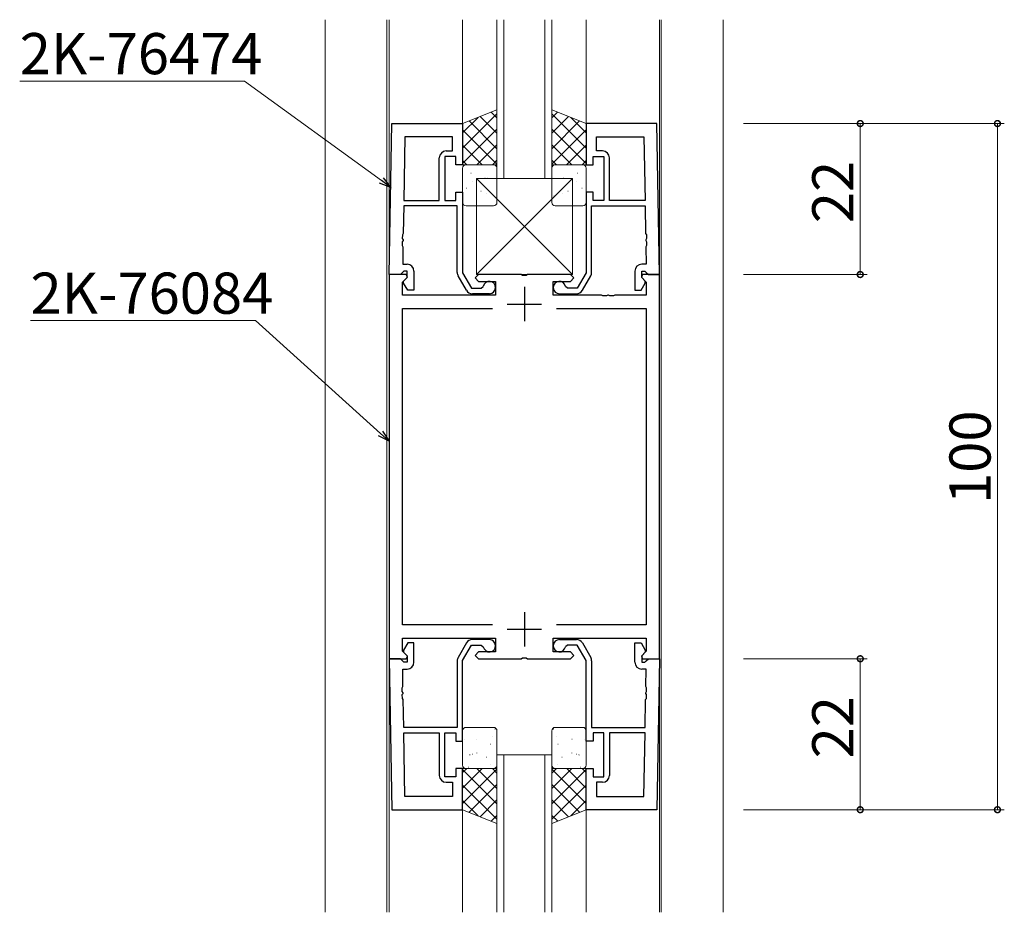
# Model space of a CAD drawing. Extents: x 0 to 1133, y 0 to 806.
# Drawn here: x 330 to 474, y 327 to 457 of the extents above; entities that cross this region are included whole.
import ezdxf

# ---------------------------------------------------------------- set-up
doc = ezdxf.new("R2010")
doc.units = 0
for name, color, linetype, lineweight in [('YKK_11', 7, 'CONTINUOUS', 30), ('YKK_12', 2, 'CONTINUOUS', 13), ('YKK_13', 4, 'CONTINUOUS', 13), ('YKK_D', 6, 'CONTINUOUS', 13)]:
    doc.layers.add(name, color=color, linetype=linetype, lineweight=lineweight)
doc.styles.get("Standard").update_dxf_attribs({"font": 'ROMANS.SHX', "bigfont": 'EXTFONT.SHX'})

msp = doc.modelspace()

# ---------------------------------------------------------------- linework, layer by layer
at = {"layer": 'YKK_11', "color": 0, "linetype": 'ByBlock', "lineweight": -2, "ltscale": 0.5}
for p, q in [((384.35, 419.45), (384.73, 441.45)), ((384.73, 441.45), (395.05, 441.45)), ((395.05, 441.45), (395.05, 435.45)), ((423.37, 441.45), (413.05, 441.45)), ((413.05, 441.45), (413.05, 435.45)), ((423.75, 419.45), (423.37, 441.45)), ((386.63, 439.52), (386.47, 430.25)), ((386.63, 439.52), (386.47, 430.25)), ((393.55, 439.52), (386.63, 439.52)), ((393.55, 437.45), (393.55, 439.52)), ((414.55, 437.45), (414.55, 439.52)), ((414.55, 439.52), (421.47, 439.52)), ((421.47, 439.52), (421.63, 430.25)), ((421.47, 439.52), (421.63, 430.25)), ((391.65, 430.25), (391.65, 436.45)), ((394.05, 436.65), (392.45, 436.65)), ((392.45, 436.65), (392.45, 430.25)), ((392.65, 437.45), (393.55, 437.45)), ((394.05, 435.45), (394.05, 436.65)), ((414.05, 435.45), (414.05, 436.65)), ((414.05, 436.65), (415.65, 436.65)), ((415.45, 437.45), (414.55, 437.45)), ((415.65, 436.65), (415.65, 430.25)), ((416.45, 430.25), (416.45, 436.45)), ((395.05, 435.45), (394.05, 435.45)), ((413.05, 435.45), (414.05, 435.45)), ((394.05, 430.25), (394.05, 431.45)), ((394.05, 431.45), (395.05, 431.45)), ((395.05, 431.45), (395.05, 419.7)), ((414.05, 431.45), (413.05, 431.45)), ((413.05, 431.45), (413.05, 419.7)), ((414.05, 430.25), (414.05, 431.45)), ((386.46, 429.45), (386.39, 425.41)), ((394.25, 429.45), (386.46, 429.45)), ((386.47, 430.25), (391.65, 430.25)), ((392.45, 430.25), (394.05, 430.25)), ((394.25, 419.75), (394.25, 429.45)), ((413.85, 419.75), (413.85, 429.45)), ((413.85, 429.45), (421.65, 429.45)), ((415.65, 430.25), (414.05, 430.25)), ((421.63, 430.25), (416.45, 430.25)), ((421.65, 429.45), (421.72, 425.41)), ((386.26, 425.23), (386.25, 424.68)), ((386.39, 425.41), (386.26, 425.23)), ((421.72, 425.41), (421.84, 425.23)), ((421.84, 425.23), (421.85, 424.68)), ((386.37, 424.41), (386.24, 424.23)), ((386.24, 424.23), (386.24, 423.68)), ((386.24, 423.68), (386.35, 423.49)), ((386.25, 424.68), (386.37, 424.49)), ((386.35, 423.49), (386.31, 420.95)), ((386.37, 424.49), (386.37, 424.41)), ((421.85, 424.68), (421.73, 424.49)), ((421.73, 424.49), (421.73, 424.41)), ((421.73, 424.41), (421.86, 424.23)), ((421.87, 423.68), (421.75, 423.49)), ((421.75, 423.49), (421.79, 420.95)), ((421.86, 424.23), (421.87, 423.68)), ((386.31, 420.95), (386.95, 420.95)), ((421.79, 420.95), (421.15, 420.95)), ((385.98, 419.45), (384.35, 419.45)), ((384.35, 419.45), (384.35, 363.45)), ((386.83, 419.45), (384.35, 419.45)), ((386.28, 419.75), (385.98, 419.45)), ((386.48, 419.95), (386.28, 419.75)), ((386.28, 418.35), (386.99, 419.06)), ((386.95, 419.95), (386.48, 419.95)), ((386.99, 419.06), (386.83, 419.45)), ((386.95, 419), (386.95, 419.95)), ((387.95, 419.95), (387.95, 417.15)), ((395.6, 417.15), (394.38, 419.25)), ((395.05, 419.7), (396.35, 417.45)), ((397.35, 419.45), (396.85, 418.95)), ((403.59, 419.45), (397.35, 419.45)), ((403.78, 419.33), (403.59, 419.45)), ((404.33, 419.33), (403.78, 419.33)), ((404.51, 419.45), (404.33, 419.33)), ((410.75, 419.45), (404.51, 419.45)), ((411.25, 418.95), (410.75, 419.45)), ((413.05, 419.7), (411.75, 417.45)), ((412.5, 417.15), (413.72, 419.25)), ((420.15, 419.95), (420.15, 417.15)), ((421.28, 419.45), (421.11, 419.06)), ((421.11, 419.06), (421.82, 418.35)), ((421.15, 419), (421.15, 419.95)), ((421.15, 419.95), (421.62, 419.95)), ((423.75, 419.45), (421.28, 419.45)), ((421.62, 419.95), (421.82, 419.75)), ((421.82, 419.75), (422.12, 419.45)), ((422.12, 419.45), (423.75, 419.45)), ((423.75, 363.45), (423.75, 419.45)), ((386.28, 416.45), (386.28, 418.35)), ((386.45, 418.5), (386.95, 419)), ((386.45, 418.19), (386.45, 418.5)), ((387.05, 417.15), (386.45, 418.19)), ((396.85, 418.95), (397.35, 418.45)), ((397.35, 418.45), (399.85, 418.45)), ((397.77, 417.45), (398.06, 417.7)), ((399.85, 418.45), (399.85, 416.45)), ((408.25, 416.45), (408.25, 418.45)), ((408.25, 418.45), (410.75, 418.45)), ((410.33, 417.45), (410.04, 417.7)), ((410.75, 418.45), (411.25, 418.95)), ((421.05, 417.15), (421.65, 418.19)), ((421.65, 418.5), (421.15, 419)), ((421.65, 418.19), (421.65, 418.5)), ((421.82, 418.35), (421.82, 416.45)), ((399.85, 416.45), (386.28, 416.45)), ((387.95, 417.15), (387.05, 417.15)), ((396.35, 417.45), (397.77, 417.45)), ((398.95, 416.65), (396.47, 416.65)), ((415.29, 416.45), (408.25, 416.45)), ((409.15, 416.65), (411.64, 416.65)), ((411.75, 417.45), (410.33, 417.45)), ((415.48, 416.33), (415.29, 416.45)), ((416.03, 416.33), (415.48, 416.33)), ((416.21, 416.45), (416.03, 416.33)), ((416.29, 416.45), (416.21, 416.45)), ((416.48, 416.33), (416.29, 416.45)), ((417.03, 416.33), (416.48, 416.33)), ((417.21, 416.45), (417.03, 416.33)), ((421.82, 416.45), (417.21, 416.45)), ((420.15, 417.15), (421.05, 417.15)), ((386.28, 368.38), (386.28, 414.52)), ((386.28, 414.52), (399.38, 414.52)), ((408.72, 414.52), (421.82, 414.52)), ((408.72, 414.52), (421.82, 414.52)), ((421.82, 414.52), (421.82, 368.38)), ((399.38, 368.38), (386.28, 368.38)), ((421.82, 368.38), (408.72, 368.38)), ((386.28, 364.54), (386.28, 366.45)), ((386.28, 366.45), (399.85, 366.45)), ((398.95, 366.25), (396.47, 366.25)), ((399.85, 366.45), (399.85, 364.45)), ((408.25, 364.45), (408.25, 366.45)), ((408.25, 366.45), (421.82, 366.45)), ((409.15, 366.25), (411.64, 366.25)), ((421.82, 366.45), (421.82, 364.54)), ((386.99, 363.84), (386.28, 364.54)), ((387.05, 365.75), (386.45, 364.71)), ((386.45, 364.71), (386.45, 364.4)), ((387.95, 365.75), (387.05, 365.75)), ((387.95, 362.95), (387.95, 365.75)), ((395.6, 365.75), (394.38, 363.64)), ((395.05, 363.2), (396.35, 365.45)), ((396.35, 365.45), (397.77, 365.45)), ((397.77, 365.45), (398.06, 365.2)), ((410.33, 365.45), (410.04, 365.2)), ((411.75, 365.45), (410.33, 365.45)), ((413.05, 363.2), (411.75, 365.45)), ((412.5, 365.75), (413.72, 363.64)), ((420.15, 362.95), (420.15, 365.75)), ((420.15, 365.75), (421.05, 365.75)), ((421.05, 365.75), (421.65, 364.71)), ((421.82, 364.54), (421.11, 363.84)), ((421.65, 364.71), (421.65, 364.4)), ((384.35, 363.45), (384.73, 341.45)), ((385.98, 363.45), (384.35, 363.45)), ((384.35, 363.45), (386.83, 363.45)), ((386.28, 363.15), (385.98, 363.45)), ((386.48, 362.95), (386.28, 363.15)), ((386.45, 364.4), (386.95, 363.9)), ((386.83, 363.45), (386.99, 363.84)), ((386.95, 363.9), (386.95, 362.95)), ((394.25, 363.14), (394.25, 353.45)), ((395.05, 351.45), (395.05, 363.2)), ((397.35, 364.45), (396.85, 363.95)), ((396.85, 363.95), (397.35, 363.45)), ((399.85, 364.45), (397.35, 364.45)), ((397.35, 363.45), (403.59, 363.45)), ((403.59, 363.45), (403.78, 363.57)), ((403.78, 363.57), (404.33, 363.57)), ((404.33, 363.57), (404.51, 363.45)), ((404.51, 363.45), (410.75, 363.45)), ((410.75, 364.45), (408.25, 364.45)), ((411.25, 363.95), (410.75, 364.45)), ((410.75, 363.45), (411.25, 363.95)), ((413.05, 351.45), (413.05, 363.2)), ((413.85, 363.14), (413.85, 353.45)), ((421.11, 363.84), (421.28, 363.45)), ((421.65, 364.4), (421.15, 363.9)), ((421.15, 363.9), (421.15, 362.95)), ((421.28, 363.45), (423.75, 363.45)), ((421.62, 362.95), (421.82, 363.15)), ((421.82, 363.15), (422.12, 363.45)), ((422.12, 363.45), (423.75, 363.45)), ((423.75, 363.45), (423.37, 341.45)), ((386.35, 359.41), (386.31, 361.95)), ((386.31, 361.95), (386.95, 361.95)), ((386.95, 362.95), (386.48, 362.95)), ((421.15, 362.95), (421.62, 362.95)), ((421.79, 361.95), (421.15, 361.95)), ((421.75, 359.41), (421.79, 361.95)), ((386.24, 359.22), (386.35, 359.41)), ((386.24, 358.67), (386.24, 359.22)), ((421.87, 359.22), (421.75, 359.41)), ((421.86, 358.67), (421.87, 359.22)), ((386.37, 358.49), (386.24, 358.67)), ((386.25, 358.22), (386.37, 358.41)), ((386.26, 357.67), (386.25, 358.22)), ((386.39, 357.49), (386.26, 357.67)), ((386.37, 358.41), (386.37, 358.49)), ((386.46, 353.45), (386.39, 357.49)), ((421.65, 353.45), (421.72, 357.49)), ((421.72, 357.49), (421.84, 357.67)), ((421.73, 358.49), (421.86, 358.67)), ((421.73, 358.41), (421.73, 358.49)), ((421.85, 358.22), (421.73, 358.41)), ((421.84, 357.67), (421.85, 358.22)), ((394.25, 353.45), (386.46, 353.45)), ((413.85, 353.45), (421.65, 353.45)), ((386.63, 343.38), (386.47, 352.65)), ((386.47, 352.65), (391.65, 352.65)), ((386.63, 343.38), (386.47, 352.65)), ((391.65, 352.65), (391.65, 346.45)), ((392.45, 346.25), (392.45, 352.65)), ((392.45, 352.65), (394.05, 352.65)), ((394.05, 352.65), (394.05, 351.45)), ((415.65, 352.65), (414.05, 352.65)), ((414.05, 352.65), (414.05, 351.45)), ((415.65, 346.25), (415.65, 352.65)), ((421.63, 352.65), (416.45, 352.65)), ((416.45, 352.65), (416.45, 346.45)), ((421.47, 343.38), (421.63, 352.65)), ((421.47, 343.38), (421.63, 352.65)), ((394.05, 351.45), (395.05, 351.45)), ((414.05, 351.45), (413.05, 351.45)), ((395.05, 347.45), (394.05, 347.45)), ((394.05, 347.45), (394.05, 346.25)), ((395.05, 341.45), (395.05, 347.45)), ((413.05, 341.45), (413.05, 347.45)), ((413.05, 347.45), (414.05, 347.45)), ((414.05, 347.45), (414.05, 346.25)), ((394.05, 346.25), (392.45, 346.25)), ((414.05, 346.25), (415.65, 346.25)), ((392.65, 345.45), (393.55, 345.45)), ((393.55, 345.45), (393.55, 343.38)), ((415.45, 345.45), (414.55, 345.45)), ((414.55, 345.45), (414.55, 343.38)), ((393.55, 343.38), (386.63, 343.38)), ((414.55, 343.38), (421.47, 343.38)), ((384.73, 341.45), (395.05, 341.45)), ((423.37, 341.45), (413.05, 341.45))]:
    msp.add_line(p, q, dxfattribs=at)
at = {"layer": 'YKK_11', "color": 2, "ltscale": 0.5}
for p, q in [((404.05, 417.65), (404.05, 412.65)), ((401.55, 415.15), (406.55, 415.15)), ((404.05, 370.25), (404.05, 365.25)), ((401.55, 367.75), (406.55, 367.75))]:
    msp.add_line(p, q, dxfattribs=at)
at = {"layer": 'YKK_11', "color": 0, "linetype": 'ByBlock', "lineweight": -2, "ltscale": 0.5}
for centre, radius, start, end in [((392.65, 436.45), 1, 90, 180), ((415.45, 436.45), 1, 0, 90), ((386.95, 419.95), 1, 0, 90), ((421.15, 419.95), 1, 90, 180), ((395.25, 419.75), 1, 179.9999, 209.9999), ((412.85, 419.75), 1, 330.0001, 0.0001), ((398.95, 417.55), 0.9, 270, 170.4059), ((409.15, 417.55), 0.9, 9.5941, 270), ((396.47, 417.65), 1, 210, 270), ((411.64, 417.65), 1, 270, 330), ((396.47, 365.25), 1, 90, 150), ((398.95, 365.35), 0.9, 189.5941, 90), ((409.15, 365.35), 0.9, 90, 350.4059), ((411.64, 365.25), 1, 30, 90), ((395.25, 363.14), 1, 150.0001, 180.0001), ((412.85, 363.14), 1, 359.9999, 29.9999), ((386.95, 362.95), 1, 270, 360), ((421.15, 362.95), 1, 180, 270), ((392.65, 346.45), 1, 180, 270), ((415.45, 346.45), 1, 270, 360)]:
    msp.add_arc(centre, radius, start, end, dxfattribs=at)
at = {"layer": 'YKK_12', "ltscale": 1.5}
for p, q in [((375, 456.59), (375, 326.5)), ((384, 456.59), (384, 326.5)), ((384.35, 456.59), (384.35, 326.5)), ((395.05, 441.25), (395.05, 456.59)), ((400.05, 433.45), (400.05, 456.59)), ((401.05, 456.59), (401.05, 433.45)), ((407.05, 433.45), (407.05, 456.59)), ((408.05, 456.59), (408.05, 433.45)), ((413.05, 456.59), (413.05, 441.25)), ((423.75, 326.5), (423.75, 456.59)), ((424, 456.59), (424, 326.5)), ((433, 456.59), (433, 326.5)), ((408.05, 433.45), (400.05, 433.45)), ((400.05, 326.5), (400.05, 349.45)), ((400.05, 349.45), (408.05, 349.45)), ((401.05, 349.45), (401.05, 326.5)), ((407.05, 326.5), (407.05, 349.45)), ((408.05, 349.45), (408.05, 326.5)), ((395.05, 326.5), (395.05, 341.65)), ((413.05, 341.65), (413.05, 326.5))]:
    msp.add_line(p, q, dxfattribs=at)
at = {"layer": 'YKK_13'}
for p, q in [((400.05, 443.45), (395.05, 441.45)), ((395.05, 437.86), (400.05, 442.86)), ((395.05, 440.11), (397.29, 442.34)), ((400.05, 440.03), (397.61, 442.47)), ((400.05, 442.27), (399.21, 443.11)), ((400.05, 435.45), (400.05, 443.45)), ((408.05, 443.45), (413.05, 441.45)), ((408.05, 435.45), (408.05, 443.45)), ((408.05, 442.27), (408.89, 443.11)), ((413.05, 437.86), (408.05, 442.86)), ((408.05, 440.03), (410.49, 442.47)), ((413.05, 440.11), (410.81, 442.34)), ((395.05, 441.45), (395.05, 435.45)), ((395.05, 435.61), (400.05, 440.61)), ((400.05, 437.78), (396, 441.83)), ((408.05, 437.78), (412.1, 441.83)), ((413.05, 435.61), (408.05, 440.61)), ((413.05, 441.45), (413.05, 435.45)), ((400.05, 435.54), (395.05, 440.54)), ((408.05, 435.54), (413.05, 440.54)), ((397.89, 435.45), (395.05, 438.29)), ((397.13, 435.45), (400.05, 438.37)), ((410.97, 435.45), (408.05, 438.37)), ((410.21, 435.45), (413.05, 438.29)), ((395.65, 435.45), (395.05, 436.05)), ((395.05, 435.45), (400.05, 435.45)), ((395.05, 429.95), (395.05, 434.95)), ((395.55, 435.45), (399.55, 435.45)), ((398.71, 435.41), (398.71, 435.41)), ((399.38, 435.45), (400.05, 436.12)), ((400.05, 434.95), (400.05, 429.95)), ((408.73, 435.45), (408.05, 436.12)), ((413.05, 435.45), (408.05, 435.45)), ((408.05, 434.95), (408.05, 429.95)), ((412.55, 435.45), (408.55, 435.45)), ((409.4, 435.41), (409.39, 435.41)), ((412.45, 435.45), (413.05, 436.05)), ((413.05, 429.95), (413.05, 434.95)), ((396.26, 434.21), (396.3, 434.23)), ((398.29, 433.47), (398.33, 433.5)), ((398.72, 433.42), (398.76, 433.51)), ((409.38, 433.42), (409.34, 433.51)), ((409.82, 433.47), (409.77, 433.5)), ((411.84, 434.21), (411.8, 434.23)), ((395.62, 432.02), (395.66, 432.04)), ((396.5, 432.94), (396.5, 432.95)), ((411.6, 432.94), (411.6, 432.95)), ((412.48, 432.02), (412.44, 432.04)), ((397.69, 431.58), (397.74, 431.61)), ((398.55, 431.22), (398.56, 431.23)), ((399.72, 430.85), (399.76, 430.87)), ((408.38, 430.85), (408.34, 430.87)), ((409.55, 431.22), (409.55, 431.23)), ((410.41, 431.58), (410.36, 431.61)), ((395.05, 430.14), (395.07, 430.15)), ((399.55, 429.45), (395.55, 429.45)), ((408.55, 429.45), (412.55, 429.45)), ((413.05, 430.14), (413.03, 430.15)), ((399.55, 353.45), (395.55, 353.45)), ((399.76, 353.18), (399.81, 353.2)), ((408.34, 353.18), (408.29, 353.2)), ((408.55, 353.45), (412.55, 353.45)), ((395.05, 352.95), (395.05, 347.95)), ((395.05, 352.17), (395.06, 352.17)), ((395.33, 351.73), (395.34, 351.74)), ((397.1, 351.72), (397.14, 351.74)), ((399.33, 352.18), (399.33, 352.18)), ((400.05, 347.95), (400.05, 352.95)), ((408.05, 347.95), (408.05, 352.95)), ((408.77, 352.18), (408.77, 352.18)), ((411.01, 351.72), (410.96, 351.74)), ((412.77, 351.73), (412.76, 351.74)), ((413.05, 352.17), (413.04, 352.17)), ((413.05, 352.95), (413.05, 347.95)), ((399.12, 350.98), (399.17, 351.01)), ((408.98, 350.98), (408.94, 351.01)), ((396.08, 349.42), (396.12, 349.5)), ((396.45, 349.53), (396.5, 349.55)), ((397.12, 349.71), (397.13, 349.72)), ((398.53, 349.09), (398.57, 349.12)), ((409.57, 349.09), (409.53, 349.12)), ((410.98, 349.71), (410.98, 349.72)), ((411.65, 349.53), (411.6, 349.55)), ((412.03, 349.42), (411.98, 349.5)), ((395.05, 346.86), (395.64, 347.45)), ((395.05, 344.61), (397.89, 347.45)), ((395.05, 341.45), (395.05, 347.45)), ((395.05, 347.45), (400.05, 347.45)), ((395.05, 342.37), (400.05, 347.37)), ((395.55, 347.45), (399.55, 347.45)), ((395.86, 347.64), (395.91, 347.66)), ((400.05, 344.54), (397.14, 347.45)), ((399.17, 347.99), (399.18, 348)), ((400.05, 346.78), (399.38, 347.45)), ((400.05, 347.45), (400.05, 339.45)), ((408.05, 346.78), (408.72, 347.45)), ((408.05, 344.54), (410.96, 347.45)), ((413.05, 347.45), (408.05, 347.45)), ((408.05, 347.45), (408.05, 339.45)), ((413.05, 342.37), (408.05, 347.37)), ((412.55, 347.45), (408.55, 347.45)), ((408.93, 347.99), (408.92, 348)), ((413.05, 344.61), (410.22, 347.45)), ((412.24, 347.64), (412.2, 347.66)), ((413.05, 346.86), (412.46, 347.45)), ((413.05, 341.45), (413.05, 347.45)), ((400.05, 342.29), (395.05, 347.29)), ((408.05, 342.29), (413.05, 347.29)), ((400.05, 340.05), (395.05, 345.05)), ((396, 341.07), (400.05, 345.12)), ((412.1, 341.07), (408.05, 345.12)), ((408.05, 340.05), (413.05, 345.05)), ((397.31, 340.55), (395.05, 342.8)), ((397.6, 340.43), (400.05, 342.88)), ((410.5, 340.43), (408.05, 342.88)), ((410.8, 340.55), (413.05, 342.8)), ((400.05, 339.45), (395.05, 341.45)), ((399.2, 339.79), (400.05, 340.63)), ((408.05, 339.45), (413.05, 341.45)), ((408.9, 339.79), (408.05, 340.63))]:
    msp.add_line(p, q, dxfattribs=at)
at = {"layer": 'YKK_13', "ltscale": 1.5}
for p, q in [((397.05, 419.45), (397.05, 433.45)), ((397.05, 433.45), (411.05, 433.45)), ((411.05, 433.45), (397.05, 419.45)), ((411.05, 419.45), (397.05, 433.45)), ((411.05, 433.45), (411.05, 419.45)), ((411.05, 419.45), (397.05, 419.45))]:
    msp.add_line(p, q, dxfattribs=at)
at = {"layer": 'YKK_13'}
for centre, start, end in [((395.55, 434.95), 90, 180), ((399.55, 434.95), 360, 90), ((408.55, 434.95), 90, 180), ((412.55, 434.95), 360, 90), ((395.55, 429.95), 180, 270), ((399.55, 429.95), 270, 360), ((408.55, 429.95), 180, 270), ((412.55, 429.95), 270, 360), ((395.55, 352.95), 90, 180), ((399.55, 352.95), 0, 90), ((408.55, 352.95), 90, 180), ((412.55, 352.95), 0, 90), ((395.55, 347.95), 180, 270), ((399.55, 347.95), 270, 0), ((408.55, 347.95), 180, 270), ((412.55, 347.95), 270, 360)]:
    msp.add_arc(centre, 0.5, start, end, dxfattribs=at)
at = {"layer": 'YKK_D'}
for p, q in [((363.27, 447.64), (330.49, 447.64)), ((383.2, 433.15), (363.27, 447.64)), ((436, 441.45), (454, 441.45)), ((453, 441.45), (453, 419.45)), ((436, 419.45), (454, 419.45)), ((364.84, 412.73), (332.06, 412.73)), ((383.09, 396.28), (364.84, 412.73)), ((436, 363.45), (454, 363.45)), ((453, 341.45), (453, 363.45)), ((436, 341.45), (454, 341.45))]:
    msp.add_line(p, q, dxfattribs=at)
at = {"layer": 'YKK_D', "ltscale": 1.5}
for p, q in [((436, 441.45), (474, 441.45)), ((473, 341.45), (473, 441.45)), ((436, 341.45), (474, 341.45))]:
    msp.add_line(p, q, dxfattribs=at)
at = {"layer": 'YKK_D', "linetype": 'ByBlock', "lineweight": -2}
for p, q in [((383.47, 433.52), (384.57, 432.15)), ((384.57, 432.15), (382.93, 432.78)), ((384.57, 432.15), (383.2, 433.15)), ((384.35, 395.15), (383.09, 396.28)), ((383.39, 396.62), (384.35, 395.15)), ((384.35, 395.15), (382.78, 395.95))]:
    msp.add_line(p, q, dxfattribs=at)
at = {"layer": 'YKK_D', "linetype": 'ByBlock', "const_width": 0.85}
for points in [[(453, 441.34, 1), (453, 441.56, 1)], [(473, 441.34, 1), (473, 441.56, 1)], [(453, 419.56, 1), (453, 419.34, 1)], [(453, 363.34, 1), (453, 363.56, 1)], [(453, 341.56, 1), (453, 341.34, 1)], [(473, 341.56, 1), (473, 341.34, 1)]]:
    msp.add_lwpolyline(points, format="xyb", close=True, dxfattribs=at)

# ---------------------------------------------------------------- texts
at = {"layer": 'YKK_D'}
for s, p in [('2K-76474', (330.49, 448.64)), ('2K-76084', (332.06, 413.73))]:
    msp.add_text(s, height=6, dxfattribs=at).set_placement(p)
for s, p in [('22', (452, 426.93)), ('100', (472, 386.01)), ('22', (452, 348.93))]:
    msp.add_text(s, height=6, rotation=90, dxfattribs=at).set_placement(p)

doc.saveas('drawing.dxf')
